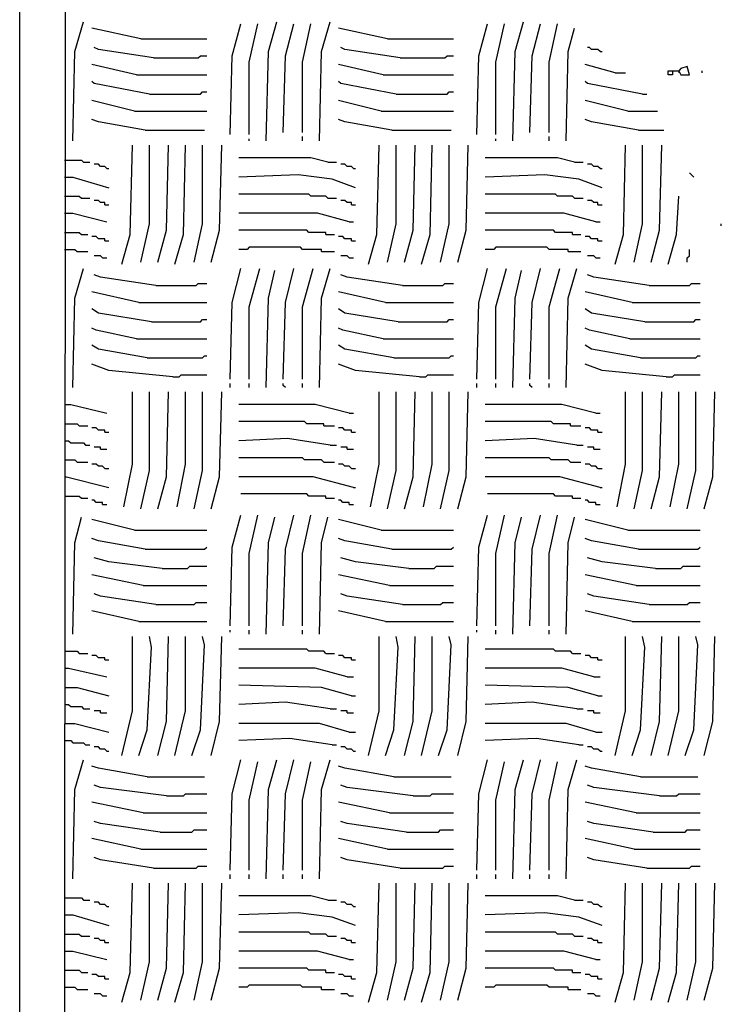
# Model space of a CAD drawing. Extents: x 0.16 to 7.56, y 0.46 to 9.88.
# Drawn here: x 3.41 to 4.41, y 5.42 to 6.82 of the extents above; entities that cross this region are included whole.
import ezdxf

# ---------------------------------------------------------------- set-up
doc = ezdxf.new("R2010")
doc.units = 0
doc.header["$MEASUREMENT"] = 0
doc.layers.add('PFV', color=7, linetype='Continuous')

msp = doc.modelspace()

# ---------------------------------------------------------------- linework, layer by layer
at = {"layer": 'PFV', "color": 0}
for points in [[(3.475758, 2.715152, 0), (3.472727, 4.993939, 0), (3.463636, 5.00303, 0), (3.448485, 4.99697, 0), (3.421212, 4.972727, 0), (3.412121, 4.975758, 0), (3.412121, 8.509091, 0)], [(3.469697, 5.012121, 0), (3.475758, 5.027273, 0), (3.478788, 8.190909, 0), (3.487879, 8.190909, 0), (3.490909, 7.321212, 0), (3.493939, 7.321212, 0), (3.624242, 7.263636, 0), (3.615152, 7.190909, 0), (3.609091, 7.175758, 0)], [(3.487879, 6.648485, 0), (3.490909, 6.775758, 0), (3.50303, 6.818182, 0)], [(3.584848, 6.793939, 0), (3.515152, 6.809091, 0)], [(3.712121, 6.657576, 0), (3.715152, 6.769697, 0), (3.727273, 6.815152, 0)], [(3.739394, 6.657576, 0), (3.739394, 6.760606, 0), (3.751515, 6.815152, 0)], [(3.763636, 6.648485, 0), (3.766667, 6.775758, 0), (3.778788, 6.818182, 0)], [(3.787879, 6.660606, 0), (3.790909, 6.769697, 0), (3.80303, 6.815152, 0)], [(3.815152, 6.660606, 0), (3.815152, 6.760606, 0), (3.827273, 6.815152, 0)], [(3.839394, 6.648485, 0), (3.842424, 6.775758, 0), (3.854545, 6.818182, 0)], [(3.936364, 6.793939, 0), (3.866667, 6.809091, 0)], [(4.063636, 6.657576, 0), (4.066667, 6.769697, 0), (4.078788, 6.815152, 0)], [(4.090909, 6.657576, 0), (4.090909, 6.760606, 0), (4.10303, 6.815152, 0)], [(4.115152, 6.648485, 0), (4.118182, 6.775758, 0), (4.130303, 6.818182, 0)], [(4.139394, 6.660606, 0), (4.142424, 6.769697, 0), (4.154545, 6.815152, 0)], [(4.166667, 6.660606, 0), (4.166667, 6.760606, 0), (4.178788, 6.815152, 0)], [(4.190909, 6.648485, 0), (4.193939, 6.775758, 0), (4.20303, 6.809091, 0)], [(3.584848, 6.793939, 0), (3.678788, 6.793939, 0)], [(3.936364, 6.793939, 0), (4.030303, 6.793939, 0)], [(3.60303, 6.766667, 0), (3.524242, 6.778788, 0), (3.518182, 6.781818, 0)], [(3.954545, 6.766667, 0), (3.875758, 6.778788, 0), (3.869697, 6.781818, 0)], [(4.239394, 6.775758, 0), (4.236364, 6.778788, 0), (4.227273, 6.778788, 0), (4.224242, 6.781818, 0), (4.221212, 6.781818, 0)], [(3.60303, 6.766667, 0), (3.666667, 6.766667, 0), (3.669697, 6.769697, 0), (3.678788, 6.769697, 0)], [(3.954545, 6.766667, 0), (4.018182, 6.766667, 0), (4.021212, 6.769697, 0), (4.030303, 6.769697, 0)], [(4.239394, 6.775758, 0), (4.242424, 6.775758, 0)], [(3.578788, 6.742424, 0), (3.515152, 6.757576, 0)], [(3.930303, 6.742424, 0), (3.866667, 6.757576, 0)], [(4.260606, 6.745455, 0), (4.218182, 6.757576, 0)], [(4.342424, 6.748485, 0), (4.351515, 6.748485, 0), (4.354545, 6.742424, 0), (4.366667, 6.742424, 0), (4.363636, 6.754545, 0), (4.354545, 6.751515, 0), (4.351515, 6.748485, 0)], [(3.578788, 6.742424, 0), (3.678788, 6.742424, 0)], [(3.930303, 6.742424, 0), (4.030303, 6.742424, 0)], [(4.260606, 6.745455, 0), (4.275758, 6.745455, 0)], [(4.342424, 6.748485, 0), (4.342424, 6.742424, 0), (4.336364, 6.742424, 0), (4.336364, 6.748485, 0), (4.342424, 6.748485, 0)], [(4.351515, 6.748485, 0), (4.351515, 6.745455, 0)], [(4.384848, 6.745455, 0), (4.384848, 6.748485, 0)], [(3.59697, 6.715152, 0), (3.518182, 6.730303, 0), (3.515152, 6.733333, 0)], [(3.948485, 6.715152, 0), (3.869697, 6.730303, 0), (3.866667, 6.733333, 0)], [(4.3, 6.715152, 0), (4.221212, 6.730303, 0), (4.218182, 6.733333, 0)], [(3.59697, 6.715152, 0), (3.669697, 6.715152, 0), (3.672727, 6.718182, 0), (3.678788, 6.718182, 0)], [(3.948485, 6.715152, 0), (4.021212, 6.715152, 0), (4.024242, 6.718182, 0), (4.030303, 6.718182, 0)], [(4.3, 6.715152, 0), (4.306061, 6.715152, 0)], [(3.575758, 6.690909, 0), (3.515152, 6.706061, 0)], [(3.927273, 6.690909, 0), (3.866667, 6.706061, 0)], [(4.278788, 6.690909, 0), (4.218182, 6.706061, 0)], [(3.590909, 6.663636, 0), (3.524242, 6.675758, 0), (3.515152, 6.678788, 0)], [(3.575758, 6.690909, 0), (3.678788, 6.690909, 0)], [(3.942424, 6.663636, 0), (3.875758, 6.675758, 0), (3.866667, 6.678788, 0)], [(3.927273, 6.690909, 0), (4.030303, 6.690909, 0)], [(4.293939, 6.663636, 0), (4.227273, 6.675758, 0), (4.218182, 6.678788, 0)], [(4.278788, 6.690909, 0), (4.321212, 6.690909, 0)], [(3.590909, 6.663636, 0), (3.675758, 6.663636, 0)], [(3.739394, 6.648485, 0), (3.739394, 6.651515, 0)], [(3.815152, 6.648485, 0), (3.815152, 6.654545, 0)], [(3.942424, 6.663636, 0), (4.027273, 6.663636, 0)], [(4.090909, 6.648485, 0), (4.090909, 6.651515, 0)], [(4.166667, 6.648485, 0), (4.166667, 6.654545, 0)], [(4.293939, 6.663636, 0), (4.330303, 6.663636, 0)], [(3.557576, 6.472727, 0), (3.569697, 6.515152, 0), (3.572727, 6.642424, 0)], [(3.584848, 6.475758, 0), (3.59697, 6.530303, 0), (3.59697, 6.642424, 0)], [(3.609091, 6.475758, 0), (3.621212, 6.521212, 0), (3.624242, 6.642424, 0)], [(3.633333, 6.472727, 0), (3.645455, 6.515152, 0), (3.648485, 6.642424, 0)], [(3.660606, 6.475758, 0), (3.672727, 6.530303, 0), (3.672727, 6.642424, 0)], [(3.684848, 6.475758, 0), (3.69697, 6.521212, 0), (3.7, 6.642424, 0)], [(3.909091, 6.472727, 0), (3.921212, 6.515152, 0), (3.924242, 6.642424, 0)], [(3.936364, 6.475758, 0), (3.948485, 6.530303, 0), (3.948485, 6.642424, 0)], [(3.960606, 6.475758, 0), (3.972727, 6.521212, 0), (3.975758, 6.642424, 0)], [(3.984848, 6.472727, 0), (3.99697, 6.515152, 0), (4, 6.642424, 0)], [(4.012121, 6.475758, 0), (4.024242, 6.530303, 0), (4.024242, 6.642424, 0)], [(4.036364, 6.475758, 0), (4.048485, 6.521212, 0), (4.051515, 6.642424, 0)], [(4.260606, 6.472727, 0), (4.272727, 6.515152, 0), (4.275758, 6.642424, 0)], [(4.287879, 6.475758, 0), (4.3, 6.530303, 0), (4.3, 6.642424, 0)], [(4.312121, 6.475758, 0), (4.324242, 6.521212, 0), (4.327273, 6.642424, 0)], [(3.851515, 6.618182, 0), (3.827273, 6.624242, 0), (3.724242, 6.624242, 0)], [(4.20303, 6.618182, 0), (4.178788, 6.624242, 0), (4.075758, 6.624242, 0)], [(3.475758, 6.621212, 0), (3.5, 6.621212, 0), (3.50303, 6.618182, 0), (3.512121, 6.618182, 0)], [(3.536364, 6.609091, 0), (3.533333, 6.612121, 0), (3.527273, 6.612121, 0), (3.524242, 6.615152, 0), (3.518182, 6.615152, 0)], [(3.536364, 6.609091, 0), (3.539394, 6.609091, 0)], [(3.851515, 6.618182, 0), (3.863636, 6.618182, 0)], [(3.887879, 6.609091, 0), (3.884848, 6.612121, 0), (3.878788, 6.612121, 0), (3.875758, 6.615152, 0), (3.869697, 6.615152, 0)], [(3.887879, 6.609091, 0), (3.890909, 6.609091, 0)], [(4.20303, 6.618182, 0), (4.215152, 6.618182, 0)], [(4.239394, 6.609091, 0), (4.236364, 6.612121, 0), (4.230303, 6.612121, 0), (4.227273, 6.615152, 0), (4.221212, 6.615152, 0)], [(4.239394, 6.609091, 0), (4.242424, 6.609091, 0)], [(3.475758, 6.59697, 0), (3.487879, 6.59697, 0), (3.539394, 6.581818, 0)], [(3.890909, 6.581818, 0), (3.857576, 6.593939, 0), (3.809091, 6.6, 0), (3.724242, 6.59697, 0)], [(4.242424, 6.581818, 0), (4.209091, 6.593939, 0), (4.160606, 6.6, 0), (4.075758, 6.59697, 0)], [(4.372727, 6.59697, 0), (4.369697, 6.6, 0), (4.366667, 6.60303, 0)], [(3.475758, 6.569697, 0), (3.49697, 6.569697, 0), (3.5, 6.566667, 0), (3.512121, 6.566667, 0)], [(3.851515, 6.566667, 0), (3.848485, 6.569697, 0), (3.827273, 6.569697, 0), (3.824242, 6.572727, 0), (3.724242, 6.572727, 0)], [(3.851515, 6.566667, 0), (3.863636, 6.566667, 0)], [(4.20303, 6.566667, 0), (4.2, 6.569697, 0), (4.178788, 6.569697, 0), (4.175758, 6.572727, 0), (4.075758, 6.572727, 0)], [(4.20303, 6.566667, 0), (4.215152, 6.566667, 0)], [(4.336364, 6.472727, 0), (4.348485, 6.515152, 0), (4.351515, 6.569697, 0)], [(3.533333, 6.557576, 0), (3.533333, 6.560606, 0), (3.527273, 6.560606, 0), (3.524242, 6.563636, 0), (3.518182, 6.563636, 0)], [(3.533333, 6.557576, 0), (3.539394, 6.557576, 0)], [(3.884848, 6.557576, 0), (3.884848, 6.560606, 0), (3.878788, 6.560606, 0), (3.875758, 6.563636, 0), (3.869697, 6.563636, 0)], [(3.884848, 6.557576, 0), (3.890909, 6.557576, 0)], [(4.236364, 6.557576, 0), (4.236364, 6.560606, 0), (4.230303, 6.560606, 0), (4.227273, 6.563636, 0), (4.221212, 6.563636, 0)], [(4.236364, 6.557576, 0), (4.242424, 6.557576, 0)], [(3.475758, 6.545455, 0), (3.487879, 6.545455, 0), (3.536364, 6.533333, 0)], [(3.881818, 6.533333, 0), (3.836364, 6.545455, 0), (3.724242, 6.545455, 0)], [(4.233333, 6.533333, 0), (4.187879, 6.545455, 0), (4.075758, 6.545455, 0)], [(3.881818, 6.533333, 0), (3.887879, 6.533333, 0)], [(4.233333, 6.533333, 0), (4.239394, 6.533333, 0)], [(4.412121, 6.527273, 0), (4.412121, 6.530303, 0)], [(3.475758, 6.518182, 0), (3.49697, 6.518182, 0), (3.5, 6.515152, 0), (3.509091, 6.515152, 0)], [(3.533333, 6.506061, 0), (3.533333, 6.509091, 0), (3.524242, 6.509091, 0), (3.521212, 6.512121, 0), (3.515152, 6.512121, 0)], [(3.848485, 6.515152, 0), (3.848485, 6.518182, 0), (3.824242, 6.518182, 0), (3.821212, 6.521212, 0), (3.724242, 6.521212, 0)], [(3.848485, 6.515152, 0), (3.860606, 6.515152, 0)], [(3.884848, 6.506061, 0), (3.884848, 6.509091, 0), (3.875758, 6.509091, 0), (3.872727, 6.512121, 0), (3.866667, 6.512121, 0)], [(4.2, 6.515152, 0), (4.2, 6.518182, 0), (4.175758, 6.518182, 0), (4.172727, 6.521212, 0), (4.075758, 6.521212, 0)], [(4.2, 6.515152, 0), (4.212121, 6.515152, 0)], [(4.236364, 6.506061, 0), (4.236364, 6.509091, 0), (4.227273, 6.509091, 0), (4.224242, 6.512121, 0), (4.218182, 6.512121, 0)], [(3.533333, 6.506061, 0), (3.539394, 6.506061, 0)], [(3.842424, 6.490909, 0), (3.842424, 6.493939, 0), (3.815152, 6.493939, 0), (3.812121, 6.49697, 0), (3.739394, 6.49697, 0), (3.736364, 6.493939, 0), (3.724242, 6.493939, 0)], [(3.884848, 6.506061, 0), (3.890909, 6.506061, 0)], [(4.193939, 6.490909, 0), (4.193939, 6.493939, 0), (4.166667, 6.493939, 0), (4.163636, 6.49697, 0), (4.090909, 6.49697, 0), (4.087879, 6.493939, 0), (4.075758, 6.493939, 0)], [(4.236364, 6.506061, 0), (4.242424, 6.506061, 0)], [(3.475758, 6.493939, 0), (3.490909, 6.493939, 0), (3.493939, 6.490909, 0), (3.509091, 6.490909, 0)], [(3.530303, 6.481818, 0), (3.527273, 6.484848, 0), (3.518182, 6.484848, 0)], [(3.842424, 6.490909, 0), (3.860606, 6.490909, 0)], [(3.881818, 6.481818, 0), (3.878788, 6.484848, 0), (3.869697, 6.484848, 0)], [(4.193939, 6.490909, 0), (4.212121, 6.490909, 0)], [(4.233333, 6.481818, 0), (4.230303, 6.484848, 0), (4.221212, 6.484848, 0)], [(4.363636, 6.475758, 0), (4.363636, 6.481818, 0), (4.366667, 6.484848, 0), (4.366667, 6.493939, 0)], [(3.530303, 6.481818, 0), (3.536364, 6.481818, 0)], [(3.881818, 6.481818, 0), (3.887879, 6.481818, 0)], [(4.233333, 6.481818, 0), (4.239394, 6.481818, 0)], [(3.487879, 6.29697, 0), (3.490909, 6.424242, 0), (3.50303, 6.466667, 0)], [(3.606061, 6.442424, 0), (3.527273, 6.454545, 0), (3.518182, 6.457576, 0)], [(3.712121, 6.309091, 0), (3.715152, 6.418182, 0), (3.727273, 6.466667, 0)], [(3.739394, 6.309091, 0), (3.739394, 6.412121, 0), (3.754545, 6.466667, 0)], [(3.763636, 6.29697, 0), (3.766667, 6.424242, 0), (3.775758, 6.463636, 0)], [(3.787879, 6.309091, 0), (3.790909, 6.418182, 0), (3.80303, 6.466667, 0)], [(3.815152, 6.309091, 0), (3.815152, 6.412121, 0), (3.830303, 6.466667, 0)], [(3.839394, 6.29697, 0), (3.842424, 6.424242, 0), (3.854545, 6.466667, 0)], [(3.957576, 6.442424, 0), (3.878788, 6.454545, 0), (3.869697, 6.457576, 0)], [(4.063636, 6.309091, 0), (4.066667, 6.418182, 0), (4.078788, 6.466667, 0)], [(4.090909, 6.309091, 0), (4.090909, 6.412121, 0), (4.106061, 6.466667, 0)], [(4.115152, 6.29697, 0), (4.118182, 6.424242, 0), (4.127273, 6.463636, 0)], [(4.139394, 6.309091, 0), (4.142424, 6.418182, 0), (4.154545, 6.466667, 0)], [(4.166667, 6.309091, 0), (4.166667, 6.412121, 0), (4.181818, 6.466667, 0)], [(4.190909, 6.29697, 0), (4.193939, 6.424242, 0), (4.206061, 6.466667, 0)], [(4.309091, 6.442424, 0), (4.230303, 6.454545, 0), (4.221212, 6.457576, 0)], [(3.606061, 6.442424, 0), (3.663636, 6.442424, 0), (3.666667, 6.445455, 0), (3.678788, 6.445455, 0)], [(3.957576, 6.442424, 0), (4.015152, 6.442424, 0), (4.018182, 6.445455, 0), (4.030303, 6.445455, 0)], [(4.309091, 6.442424, 0), (4.366667, 6.442424, 0), (4.369697, 6.445455, 0), (4.381818, 6.445455, 0)], [(3.581818, 6.418182, 0), (3.515152, 6.433333, 0)], [(3.933333, 6.418182, 0), (3.866667, 6.433333, 0)], [(4.284848, 6.418182, 0), (4.218182, 6.433333, 0)], [(3.581818, 6.418182, 0), (3.678788, 6.418182, 0)], [(3.933333, 6.418182, 0), (4.030303, 6.418182, 0)], [(4.284848, 6.418182, 0), (4.381818, 6.418182, 0)], [(3.6, 6.390909, 0), (3.524242, 6.40303, 0), (3.515152, 6.409091, 0)], [(3.951515, 6.390909, 0), (3.875758, 6.40303, 0), (3.866667, 6.409091, 0)], [(4.30303, 6.390909, 0), (4.227273, 6.40303, 0), (4.218182, 6.409091, 0)], [(3.6, 6.390909, 0), (3.669697, 6.390909, 0), (3.672727, 6.393939, 0), (3.678788, 6.393939, 0)], [(3.951515, 6.390909, 0), (4.021212, 6.390909, 0), (4.024242, 6.393939, 0), (4.030303, 6.393939, 0)], [(4.30303, 6.390909, 0), (4.372727, 6.390909, 0), (4.375758, 6.393939, 0), (4.381818, 6.393939, 0)], [(3.578788, 6.366667, 0), (3.521212, 6.378788, 0), (3.515152, 6.381818, 0)], [(3.930303, 6.366667, 0), (3.872727, 6.378788, 0), (3.866667, 6.381818, 0)], [(4.281818, 6.366667, 0), (4.224242, 6.378788, 0), (4.218182, 6.381818, 0)], [(3.593939, 6.339394, 0), (3.524242, 6.351515, 0), (3.515152, 6.357576, 0)], [(3.578788, 6.366667, 0), (3.678788, 6.366667, 0)], [(3.945455, 6.339394, 0), (3.875758, 6.351515, 0), (3.866667, 6.357576, 0)], [(3.930303, 6.366667, 0), (4.030303, 6.366667, 0)], [(4.29697, 6.339394, 0), (4.227273, 6.351515, 0), (4.218182, 6.357576, 0)], [(4.281818, 6.366667, 0), (4.381818, 6.366667, 0)], [(3.593939, 6.339394, 0), (3.672727, 6.339394, 0), (3.675758, 6.342424, 0), (3.678788, 6.342424, 0)], [(3.945455, 6.339394, 0), (4.024242, 6.339394, 0), (4.027273, 6.342424, 0), (4.030303, 6.342424, 0)], [(4.29697, 6.339394, 0), (4.375758, 6.339394, 0), (4.378788, 6.342424, 0), (4.381818, 6.342424, 0)], [(3.630303, 6.312121, 0), (3.539394, 6.321212, 0), (3.515152, 6.330303, 0)], [(3.981818, 6.312121, 0), (3.890909, 6.321212, 0), (3.866667, 6.330303, 0)], [(4.333333, 6.312121, 0), (4.242424, 6.321212, 0), (4.218182, 6.330303, 0)], [(3.630303, 6.312121, 0), (3.639394, 6.312121, 0), (3.642424, 6.315152, 0), (3.678788, 6.315152, 0)], [(3.981818, 6.312121, 0), (3.990909, 6.312121, 0), (3.993939, 6.315152, 0), (4.030303, 6.315152, 0)], [(4.333333, 6.312121, 0), (4.342424, 6.312121, 0), (4.345455, 6.315152, 0), (4.381818, 6.315152, 0)], [(3.712121, 6.29697, 0), (3.712121, 6.30303, 0)], [(3.739394, 6.29697, 0), (3.739394, 6.30303, 0)], [(3.790909, 6.29697, 0), (3.787879, 6.3, 0), (3.787879, 6.30303, 0)], [(3.815152, 6.29697, 0), (3.815152, 6.30303, 0)], [(4.063636, 6.29697, 0), (4.063636, 6.30303, 0)], [(4.090909, 6.29697, 0), (4.090909, 6.30303, 0)], [(4.142424, 6.29697, 0), (4.139394, 6.3, 0), (4.139394, 6.30303, 0)], [(4.166667, 6.29697, 0), (4.166667, 6.30303, 0)], [(3.560606, 6.127273, 0), (3.572727, 6.187879, 0), (3.572727, 6.290909, 0)], [(3.584848, 6.124242, 0), (3.59697, 6.178788, 0), (3.59697, 6.290909, 0)], [(3.609091, 6.124242, 0), (3.621212, 6.169697, 0), (3.624242, 6.290909, 0)], [(3.636364, 6.127273, 0), (3.648485, 6.187879, 0), (3.648485, 6.290909, 0)], [(3.660606, 6.124242, 0), (3.672727, 6.178788, 0), (3.672727, 6.290909, 0)], [(3.684848, 6.124242, 0), (3.69697, 6.169697, 0), (3.7, 6.290909, 0)], [(3.912121, 6.127273, 0), (3.924242, 6.187879, 0), (3.924242, 6.290909, 0)], [(3.936364, 6.124242, 0), (3.948485, 6.178788, 0), (3.948485, 6.290909, 0)], [(3.960606, 6.124242, 0), (3.972727, 6.169697, 0), (3.975758, 6.290909, 0)], [(3.987879, 6.127273, 0), (4, 6.187879, 0), (4, 6.290909, 0)], [(4.012121, 6.124242, 0), (4.024242, 6.178788, 0), (4.024242, 6.290909, 0)], [(4.036364, 6.124242, 0), (4.048485, 6.169697, 0), (4.051515, 6.290909, 0)], [(4.263636, 6.127273, 0), (4.275758, 6.187879, 0), (4.275758, 6.290909, 0)], [(4.287879, 6.124242, 0), (4.3, 6.178788, 0), (4.3, 6.290909, 0)], [(4.312121, 6.124242, 0), (4.324242, 6.169697, 0), (4.327273, 6.290909, 0)], [(4.339394, 6.127273, 0), (4.351515, 6.187879, 0), (4.351515, 6.290909, 0)], [(4.363636, 6.124242, 0), (4.375758, 6.178788, 0), (4.375758, 6.290909, 0)], [(4.387879, 6.124242, 0), (4.4, 6.169697, 0), (4.40303, 6.290909, 0)], [(3.475758, 6.272727, 0), (3.484848, 6.272727, 0), (3.536364, 6.260606, 0)], [(3.881818, 6.260606, 0), (3.833333, 6.272727, 0), (3.724242, 6.272727, 0)], [(4.233333, 6.260606, 0), (4.184848, 6.272727, 0), (4.075758, 6.272727, 0)], [(3.881818, 6.260606, 0), (3.887879, 6.260606, 0)], [(4.233333, 6.260606, 0), (4.239394, 6.260606, 0)], [(3.475758, 6.245455, 0), (3.493939, 6.245455, 0), (3.49697, 6.242424, 0), (3.509091, 6.242424, 0)], [(3.845455, 6.242424, 0), (3.845455, 6.245455, 0), (3.821212, 6.245455, 0), (3.818182, 6.248485, 0), (3.724242, 6.248485, 0)], [(4.19697, 6.242424, 0), (4.19697, 6.245455, 0), (4.172727, 6.245455, 0), (4.169697, 6.248485, 0), (4.075758, 6.248485, 0)], [(3.533333, 6.233333, 0), (3.533333, 6.236364, 0), (3.524242, 6.236364, 0), (3.521212, 6.239394, 0), (3.515152, 6.239394, 0)], [(3.533333, 6.233333, 0), (3.539394, 6.233333, 0)], [(3.845455, 6.242424, 0), (3.860606, 6.242424, 0)], [(3.884848, 6.233333, 0), (3.884848, 6.236364, 0), (3.875758, 6.236364, 0), (3.872727, 6.239394, 0), (3.866667, 6.239394, 0)], [(3.884848, 6.233333, 0), (3.890909, 6.233333, 0)], [(4.19697, 6.242424, 0), (4.212121, 6.242424, 0)], [(4.236364, 6.233333, 0), (4.236364, 6.236364, 0), (4.227273, 6.236364, 0), (4.224242, 6.239394, 0), (4.218182, 6.239394, 0)], [(4.236364, 6.233333, 0), (4.242424, 6.233333, 0)], [(3.475758, 6.221212, 0), (3.481818, 6.221212, 0), (3.484848, 6.218182, 0), (3.50303, 6.218182, 0), (3.506061, 6.215152, 0), (3.512121, 6.215152, 0)], [(3.854545, 6.215152, 0), (3.793939, 6.224242, 0), (3.724242, 6.221212, 0)], [(4.206061, 6.215152, 0), (4.145455, 6.224242, 0), (4.075758, 6.221212, 0)], [(3.527273, 6.209091, 0), (3.527273, 6.212121, 0), (3.518182, 6.212121, 0)], [(3.527273, 6.209091, 0), (3.536364, 6.209091, 0)], [(3.854545, 6.215152, 0), (3.863636, 6.215152, 0)], [(3.878788, 6.209091, 0), (3.878788, 6.212121, 0), (3.869697, 6.212121, 0)], [(3.878788, 6.209091, 0), (3.887879, 6.209091, 0)], [(4.206061, 6.215152, 0), (4.215152, 6.215152, 0)], [(4.230303, 6.209091, 0), (4.230303, 6.212121, 0), (4.221212, 6.212121, 0)], [(4.230303, 6.209091, 0), (4.239394, 6.209091, 0)], [(3.475758, 6.193939, 0), (3.490909, 6.193939, 0), (3.493939, 6.190909, 0), (3.509091, 6.190909, 0)], [(3.533333, 6.181818, 0), (3.530303, 6.184848, 0), (3.524242, 6.184848, 0), (3.521212, 6.187879, 0), (3.515152, 6.187879, 0)], [(3.845455, 6.190909, 0), (3.842424, 6.193939, 0), (3.818182, 6.193939, 0), (3.815152, 6.19697, 0), (3.724242, 6.19697, 0)], [(3.845455, 6.190909, 0), (3.860606, 6.190909, 0)], [(3.884848, 6.181818, 0), (3.881818, 6.184848, 0), (3.875758, 6.184848, 0), (3.872727, 6.187879, 0), (3.866667, 6.187879, 0)], [(4.19697, 6.190909, 0), (4.193939, 6.193939, 0), (4.169697, 6.193939, 0), (4.166667, 6.19697, 0), (4.075758, 6.19697, 0)], [(4.19697, 6.190909, 0), (4.212121, 6.190909, 0)], [(4.236364, 6.181818, 0), (4.233333, 6.184848, 0), (4.227273, 6.184848, 0), (4.224242, 6.187879, 0), (4.218182, 6.187879, 0)], [(3.533333, 6.181818, 0), (3.539394, 6.181818, 0)], [(3.884848, 6.181818, 0), (3.890909, 6.181818, 0)], [(4.236364, 6.181818, 0), (4.242424, 6.181818, 0)], [(3.475758, 6.169697, 0), (3.478788, 6.169697, 0), (3.539394, 6.154545, 0)], [(3.887879, 6.154545, 0), (3.830303, 6.169697, 0), (3.724242, 6.169697, 0)], [(4.239394, 6.154545, 0), (4.181818, 6.169697, 0), (4.075758, 6.169697, 0)], [(3.848485, 6.139394, 0), (3.848485, 6.142424, 0), (3.824242, 6.142424, 0), (3.821212, 6.145455, 0), (3.727273, 6.145455, 0)], [(3.887879, 6.154545, 0), (3.890909, 6.154545, 0)], [(4.2, 6.139394, 0), (4.2, 6.142424, 0), (4.175758, 6.142424, 0), (4.172727, 6.145455, 0), (4.078788, 6.145455, 0)], [(4.239394, 6.154545, 0), (4.242424, 6.154545, 0)], [(3.475758, 6.142424, 0), (3.49697, 6.142424, 0), (3.5, 6.139394, 0), (3.509091, 6.139394, 0)], [(3.530303, 6.130303, 0), (3.530303, 6.133333, 0), (3.521212, 6.133333, 0), (3.518182, 6.136364, 0), (3.515152, 6.136364, 0)], [(3.848485, 6.139394, 0), (3.860606, 6.139394, 0)], [(3.881818, 6.130303, 0), (3.881818, 6.133333, 0), (3.872727, 6.133333, 0), (3.869697, 6.136364, 0), (3.866667, 6.136364, 0)], [(4.2, 6.139394, 0), (4.212121, 6.139394, 0)], [(4.233333, 6.130303, 0), (4.233333, 6.133333, 0), (4.224242, 6.133333, 0), (4.221212, 6.136364, 0), (4.218182, 6.136364, 0)], [(3.530303, 6.130303, 0), (3.536364, 6.130303, 0)], [(3.881818, 6.130303, 0), (3.887879, 6.130303, 0)], [(4.233333, 6.130303, 0), (4.239394, 6.130303, 0)], [(3.487879, 5.945455, 0), (3.490909, 6.075758, 0), (3.5, 6.112121, 0)], [(3.575758, 6.093939, 0), (3.515152, 6.109091, 0)], [(3.712121, 5.957576, 0), (3.715152, 6.069697, 0), (3.727273, 6.115152, 0)], [(3.739394, 5.957576, 0), (3.739394, 6.060606, 0), (3.751515, 6.115152, 0)], [(3.763636, 5.945455, 0), (3.766667, 6.075758, 0), (3.775758, 6.112121, 0)], [(3.787879, 5.957576, 0), (3.790909, 6.066667, 0), (3.80303, 6.115152, 0)], [(3.815152, 5.957576, 0), (3.815152, 6.060606, 0), (3.827273, 6.115152, 0)], [(3.839394, 5.945455, 0), (3.842424, 6.075758, 0), (3.851515, 6.112121, 0)], [(3.927273, 6.093939, 0), (3.866667, 6.109091, 0)], [(4.063636, 5.957576, 0), (4.066667, 6.069697, 0), (4.078788, 6.115152, 0)], [(4.090909, 5.957576, 0), (4.090909, 6.060606, 0), (4.10303, 6.115152, 0)], [(4.115152, 5.945455, 0), (4.118182, 6.075758, 0), (4.127273, 6.112121, 0)], [(4.139394, 5.957576, 0), (4.142424, 6.066667, 0), (4.154545, 6.115152, 0)], [(4.166667, 5.957576, 0), (4.166667, 6.060606, 0), (4.178788, 6.115152, 0)], [(4.190909, 5.945455, 0), (4.193939, 6.075758, 0), (4.20303, 6.112121, 0)], [(4.278788, 6.093939, 0), (4.218182, 6.109091, 0)], [(3.575758, 6.093939, 0), (3.678788, 6.093939, 0)], [(3.927273, 6.093939, 0), (4.030303, 6.093939, 0)], [(4.278788, 6.093939, 0), (4.381818, 6.093939, 0)], [(3.590909, 6.066667, 0), (3.524242, 6.078788, 0), (3.515152, 6.081818, 0)], [(3.942424, 6.066667, 0), (3.875758, 6.078788, 0), (3.866667, 6.081818, 0)], [(4.293939, 6.066667, 0), (4.227273, 6.078788, 0), (4.218182, 6.081818, 0)], [(3.590909, 6.066667, 0), (3.675758, 6.066667, 0), (3.678788, 6.069697, 0)], [(3.942424, 6.066667, 0), (4.027273, 6.066667, 0), (4.030303, 6.069697, 0)], [(4.293939, 6.066667, 0), (4.378788, 6.066667, 0), (4.381818, 6.069697, 0)], [(3.615152, 6.039394, 0), (3.539394, 6.048485, 0), (3.518182, 6.054545, 0)], [(3.966667, 6.039394, 0), (3.890909, 6.048485, 0), (3.869697, 6.054545, 0)], [(4.318182, 6.039394, 0), (4.242424, 6.048485, 0), (4.221212, 6.054545, 0)], [(3.615152, 6.039394, 0), (3.651515, 6.039394, 0), (3.654545, 6.042424, 0), (3.678788, 6.042424, 0)], [(3.966667, 6.039394, 0), (4.00303, 6.039394, 0), (4.006061, 6.042424, 0), (4.030303, 6.042424, 0)], [(4.318182, 6.039394, 0), (4.354545, 6.039394, 0), (4.357576, 6.042424, 0), (4.381818, 6.042424, 0)], [(3.587879, 6.015152, 0), (3.515152, 6.030303, 0)], [(3.939394, 6.015152, 0), (3.866667, 6.030303, 0)], [(4.290909, 6.015152, 0), (4.218182, 6.030303, 0)], [(3.587879, 6.015152, 0), (3.678788, 6.015152, 0)], [(3.939394, 6.015152, 0), (4.030303, 6.015152, 0)], [(4.290909, 6.015152, 0), (4.381818, 6.015152, 0)], [(3.606061, 5.987879, 0), (3.527273, 6, 0), (3.518182, 6.00303, 0)], [(3.957576, 5.987879, 0), (3.878788, 6, 0), (3.869697, 6.00303, 0)], [(4.309091, 5.987879, 0), (4.230303, 6, 0), (4.221212, 6.00303, 0)], [(3.581818, 5.963636, 0), (3.515152, 5.978788, 0)], [(3.606061, 5.987879, 0), (3.660606, 5.987879, 0), (3.663636, 5.990909, 0), (3.678788, 5.990909, 0)], [(3.933333, 5.963636, 0), (3.866667, 5.978788, 0)], [(3.957576, 5.987879, 0), (4.012121, 5.987879, 0), (4.015152, 5.990909, 0), (4.030303, 5.990909, 0)], [(4.284848, 5.963636, 0), (4.218182, 5.978788, 0)], [(4.309091, 5.987879, 0), (4.363636, 5.987879, 0), (4.366667, 5.990909, 0), (4.381818, 5.990909, 0)], [(3.581818, 5.963636, 0), (3.678788, 5.963636, 0)], [(3.933333, 5.963636, 0), (4.030303, 5.963636, 0)], [(4.284848, 5.963636, 0), (4.381818, 5.963636, 0)], [(3.712121, 5.948485, 0), (3.712121, 5.951515, 0)], [(3.739394, 5.945455, 0), (3.739394, 5.951515, 0)], [(3.815152, 5.945455, 0), (3.815152, 5.951515, 0)], [(4.063636, 5.948485, 0), (4.063636, 5.951515, 0)], [(4.090909, 5.945455, 0), (4.090909, 5.951515, 0)], [(4.166667, 5.945455, 0), (4.166667, 5.951515, 0)], [(3.557576, 5.772727, 0), (3.572727, 5.836364, 0), (3.572727, 5.942424, 0)], [(3.581818, 5.772727, 0), (3.593939, 5.809091, 0), (3.6, 5.927273, 0), (3.59697, 5.942424, 0)], [(3.609091, 5.772727, 0), (3.621212, 5.821212, 0), (3.624242, 5.942424, 0)], [(3.633333, 5.772727, 0), (3.648485, 5.836364, 0), (3.648485, 5.942424, 0)], [(3.657576, 5.772727, 0), (3.669697, 5.809091, 0), (3.675758, 5.930303, 0), (3.672727, 5.942424, 0)], [(3.684848, 5.772727, 0), (3.69697, 5.821212, 0), (3.7, 5.942424, 0)], [(3.909091, 5.772727, 0), (3.924242, 5.836364, 0), (3.924242, 5.942424, 0)], [(3.933333, 5.772727, 0), (3.945455, 5.809091, 0), (3.951515, 5.927273, 0), (3.948485, 5.942424, 0)], [(3.960606, 5.772727, 0), (3.972727, 5.821212, 0), (3.975758, 5.942424, 0)], [(3.984848, 5.772727, 0), (4, 5.836364, 0), (4, 5.942424, 0)], [(4.009091, 5.772727, 0), (4.021212, 5.809091, 0), (4.027273, 5.930303, 0), (4.024242, 5.942424, 0)], [(4.036364, 5.772727, 0), (4.048485, 5.821212, 0), (4.051515, 5.942424, 0)], [(4.260606, 5.772727, 0), (4.275758, 5.836364, 0), (4.275758, 5.942424, 0)], [(4.284848, 5.772727, 0), (4.29697, 5.809091, 0), (4.30303, 5.927273, 0), (4.3, 5.942424, 0)], [(4.312121, 5.772727, 0), (4.324242, 5.821212, 0), (4.327273, 5.942424, 0)], [(4.336364, 5.772727, 0), (4.351515, 5.836364, 0), (4.351515, 5.942424, 0)], [(4.360606, 5.772727, 0), (4.372727, 5.809091, 0), (4.378788, 5.930303, 0), (4.375758, 5.942424, 0)], [(4.387879, 5.772727, 0), (4.4, 5.821212, 0), (4.40303, 5.942424, 0)], [(3.475758, 5.921212, 0), (3.493939, 5.921212, 0), (3.49697, 5.918182, 0), (3.509091, 5.918182, 0)], [(3.848485, 5.918182, 0), (3.845455, 5.921212, 0), (3.824242, 5.921212, 0), (3.821212, 5.924242, 0), (3.724242, 5.924242, 0)], [(4.2, 5.918182, 0), (4.19697, 5.921212, 0), (4.175758, 5.921212, 0), (4.172727, 5.924242, 0), (4.075758, 5.924242, 0)], [(3.533333, 5.909091, 0), (3.533333, 5.912121, 0), (3.524242, 5.912121, 0), (3.521212, 5.915152, 0), (3.515152, 5.915152, 0)], [(3.533333, 5.909091, 0), (3.539394, 5.909091, 0)], [(3.848485, 5.918182, 0), (3.860606, 5.918182, 0)], [(3.884848, 5.909091, 0), (3.884848, 5.912121, 0), (3.875758, 5.912121, 0), (3.872727, 5.915152, 0), (3.866667, 5.915152, 0)], [(3.884848, 5.909091, 0), (3.890909, 5.909091, 0)], [(4.2, 5.918182, 0), (4.212121, 5.918182, 0)], [(4.236364, 5.909091, 0), (4.236364, 5.912121, 0), (4.227273, 5.912121, 0), (4.224242, 5.915152, 0), (4.218182, 5.915152, 0)], [(4.236364, 5.909091, 0), (4.242424, 5.909091, 0)], [(3.475758, 5.89697, 0), (3.481818, 5.89697, 0), (3.536364, 5.884848, 0)], [(3.878788, 5.884848, 0), (3.833333, 5.89697, 0), (3.724242, 5.89697, 0)], [(4.230303, 5.884848, 0), (4.184848, 5.89697, 0), (4.075758, 5.89697, 0)], [(3.878788, 5.884848, 0), (3.887879, 5.884848, 0)], [(4.230303, 5.884848, 0), (4.239394, 5.884848, 0)], [(3.475758, 5.869697, 0), (3.493939, 5.869697, 0), (3.539394, 5.857576, 0)], [(3.884848, 5.857576, 0), (3.842424, 5.869697, 0), (3.724242, 5.872727, 0)], [(4.236364, 5.857576, 0), (4.193939, 5.869697, 0), (4.075758, 5.872727, 0)], [(3.884848, 5.857576, 0), (3.890909, 5.857576, 0)], [(4.236364, 5.857576, 0), (4.242424, 5.857576, 0)], [(3.475758, 5.845455, 0), (3.481818, 5.845455, 0), (3.484848, 5.842424, 0), (3.5, 5.842424, 0), (3.50303, 5.839394, 0), (3.512121, 5.839394, 0)], [(3.854545, 5.839394, 0), (3.790909, 5.848485, 0), (3.724242, 5.845455, 0)], [(3.854545, 5.839394, 0), (3.863636, 5.839394, 0)], [(4.206061, 5.839394, 0), (4.142424, 5.848485, 0), (4.075758, 5.845455, 0)], [(4.206061, 5.839394, 0), (4.215152, 5.839394, 0)], [(3.527273, 5.833333, 0), (3.527273, 5.836364, 0), (3.518182, 5.836364, 0)], [(3.527273, 5.833333, 0), (3.536364, 5.833333, 0)], [(3.878788, 5.833333, 0), (3.878788, 5.836364, 0), (3.869697, 5.836364, 0)], [(3.878788, 5.833333, 0), (3.887879, 5.833333, 0)], [(4.230303, 5.833333, 0), (4.230303, 5.836364, 0), (4.221212, 5.836364, 0)], [(4.230303, 5.833333, 0), (4.239394, 5.833333, 0)], [(3.475758, 5.818182, 0), (3.490909, 5.818182, 0), (3.539394, 5.806061, 0)], [(3.881818, 5.806061, 0), (3.839394, 5.818182, 0), (3.724242, 5.818182, 0)], [(4.233333, 5.806061, 0), (4.190909, 5.818182, 0), (4.075758, 5.818182, 0)], [(3.857576, 5.787879, 0), (3.79697, 5.79697, 0), (3.724242, 5.793939, 0)], [(3.881818, 5.806061, 0), (3.890909, 5.806061, 0)], [(4.209091, 5.787879, 0), (4.148485, 5.79697, 0), (4.075758, 5.793939, 0)], [(4.233333, 5.806061, 0), (4.242424, 5.806061, 0)], [(3.475758, 5.793939, 0), (3.484848, 5.793939, 0), (3.487879, 5.790909, 0), (3.50303, 5.790909, 0), (3.506061, 5.787879, 0), (3.512121, 5.787879, 0)], [(3.536364, 5.778788, 0), (3.533333, 5.781818, 0), (3.527273, 5.781818, 0), (3.524242, 5.784848, 0), (3.518182, 5.784848, 0)], [(3.857576, 5.787879, 0), (3.863636, 5.787879, 0)], [(3.887879, 5.778788, 0), (3.884848, 5.781818, 0), (3.878788, 5.781818, 0), (3.875758, 5.784848, 0), (3.869697, 5.784848, 0)], [(4.209091, 5.787879, 0), (4.215152, 5.787879, 0)], [(4.239394, 5.778788, 0), (4.236364, 5.781818, 0), (4.230303, 5.781818, 0), (4.227273, 5.784848, 0), (4.221212, 5.784848, 0)], [(3.487879, 5.59697, 0), (3.490909, 5.724242, 0), (3.50303, 5.766667, 0)], [(3.536364, 5.778788, 0), (3.539394, 5.778788, 0)], [(3.712121, 5.609091, 0), (3.715152, 5.718182, 0), (3.727273, 5.766667, 0)], [(3.763636, 5.59697, 0), (3.766667, 5.724242, 0), (3.778788, 5.766667, 0)], [(3.787879, 5.609091, 0), (3.790909, 5.718182, 0), (3.80303, 5.766667, 0)], [(3.839394, 5.59697, 0), (3.842424, 5.724242, 0), (3.854545, 5.766667, 0)], [(3.887879, 5.778788, 0), (3.890909, 5.778788, 0)], [(4.063636, 5.609091, 0), (4.066667, 5.718182, 0), (4.078788, 5.766667, 0)], [(4.115152, 5.59697, 0), (4.118182, 5.724242, 0), (4.130303, 5.766667, 0)], [(4.139394, 5.609091, 0), (4.142424, 5.718182, 0), (4.154545, 5.766667, 0)], [(4.190909, 5.59697, 0), (4.193939, 5.724242, 0), (4.206061, 5.766667, 0)], [(4.239394, 5.778788, 0), (4.242424, 5.778788, 0)], [(3.593939, 5.742424, 0), (3.524242, 5.754545, 0), (3.515152, 5.757576, 0)], [(3.739394, 5.609091, 0), (3.739394, 5.709091, 0), (3.751515, 5.763636, 0)], [(3.815152, 5.609091, 0), (3.815152, 5.709091, 0), (3.827273, 5.763636, 0)], [(3.945455, 5.742424, 0), (3.875758, 5.754545, 0), (3.866667, 5.757576, 0)], [(4.090909, 5.609091, 0), (4.090909, 5.709091, 0), (4.10303, 5.763636, 0)], [(4.166667, 5.609091, 0), (4.166667, 5.709091, 0), (4.178788, 5.763636, 0)], [(4.29697, 5.742424, 0), (4.227273, 5.754545, 0), (4.218182, 5.757576, 0)], [(3.593939, 5.742424, 0), (3.675758, 5.742424, 0)], [(3.945455, 5.742424, 0), (4.027273, 5.742424, 0)], [(4.29697, 5.742424, 0), (4.378788, 5.742424, 0)], [(3.621212, 5.715152, 0), (3.527273, 5.727273, 0), (3.518182, 5.730303, 0)], [(3.972727, 5.715152, 0), (3.878788, 5.727273, 0), (3.869697, 5.730303, 0)], [(4.324242, 5.715152, 0), (4.230303, 5.727273, 0), (4.221212, 5.730303, 0)], [(3.621212, 5.715152, 0), (3.645455, 5.715152, 0), (3.648485, 5.718182, 0), (3.678788, 5.718182, 0)], [(3.972727, 5.715152, 0), (3.99697, 5.715152, 0), (4, 5.718182, 0), (4.030303, 5.718182, 0)], [(4.324242, 5.715152, 0), (4.348485, 5.715152, 0), (4.351515, 5.718182, 0), (4.381818, 5.718182, 0)], [(3.587879, 5.690909, 0), (3.515152, 5.706061, 0)], [(3.939394, 5.690909, 0), (3.866667, 5.706061, 0)], [(4.290909, 5.690909, 0), (4.218182, 5.706061, 0)], [(3.587879, 5.690909, 0), (3.678788, 5.690909, 0)], [(3.939394, 5.690909, 0), (4.030303, 5.690909, 0)], [(4.290909, 5.690909, 0), (4.381818, 5.690909, 0)], [(3.612121, 5.663636, 0), (3.527273, 5.675758, 0), (3.518182, 5.678788, 0)], [(3.963636, 5.663636, 0), (3.878788, 5.675758, 0), (3.869697, 5.678788, 0)], [(4.315152, 5.663636, 0), (4.230303, 5.675758, 0), (4.221212, 5.678788, 0)], [(3.584848, 5.639394, 0), (3.515152, 5.654545, 0)], [(3.612121, 5.663636, 0), (3.657576, 5.663636, 0), (3.660606, 5.666667, 0), (3.678788, 5.666667, 0)], [(3.936364, 5.639394, 0), (3.866667, 5.654545, 0)], [(3.963636, 5.663636, 0), (4.009091, 5.663636, 0), (4.012121, 5.666667, 0), (4.030303, 5.666667, 0)], [(4.287879, 5.639394, 0), (4.218182, 5.654545, 0)], [(4.315152, 5.663636, 0), (4.360606, 5.663636, 0), (4.363636, 5.666667, 0), (4.381818, 5.666667, 0)], [(3.60303, 5.612121, 0), (3.527273, 5.624242, 0), (3.518182, 5.627273, 0)], [(3.584848, 5.639394, 0), (3.678788, 5.639394, 0)], [(3.954545, 5.612121, 0), (3.878788, 5.624242, 0), (3.869697, 5.627273, 0)], [(3.936364, 5.639394, 0), (4.030303, 5.639394, 0)], [(4.306061, 5.612121, 0), (4.230303, 5.624242, 0), (4.221212, 5.627273, 0)], [(4.287879, 5.639394, 0), (4.381818, 5.639394, 0)], [(3.60303, 5.612121, 0), (3.663636, 5.612121, 0), (3.666667, 5.615152, 0), (3.678788, 5.615152, 0)], [(3.954545, 5.612121, 0), (4.015152, 5.612121, 0), (4.018182, 5.615152, 0), (4.030303, 5.615152, 0)], [(4.306061, 5.612121, 0), (4.366667, 5.612121, 0), (4.369697, 5.615152, 0), (4.381818, 5.615152, 0)], [(3.712121, 5.59697, 0), (3.712121, 5.60303, 0)], [(3.739394, 5.59697, 0), (3.739394, 5.60303, 0)], [(3.787879, 5.59697, 0), (3.787879, 5.60303, 0)], [(3.815152, 5.59697, 0), (3.815152, 5.60303, 0)], [(4.063636, 5.59697, 0), (4.063636, 5.60303, 0)], [(4.090909, 5.59697, 0), (4.090909, 5.60303, 0)], [(4.139394, 5.59697, 0), (4.139394, 5.60303, 0)], [(4.166667, 5.59697, 0), (4.166667, 5.60303, 0)], [(3.557576, 5.421212, 0), (3.569697, 5.463636, 0), (3.572727, 5.590909, 0)], [(3.584848, 5.424242, 0), (3.59697, 5.478788, 0), (3.59697, 5.590909, 0)], [(3.609091, 5.424242, 0), (3.621212, 5.469697, 0), (3.624242, 5.590909, 0)], [(3.633333, 5.421212, 0), (3.645455, 5.463636, 0), (3.648485, 5.590909, 0)], [(3.660606, 5.424242, 0), (3.672727, 5.478788, 0), (3.672727, 5.590909, 0)], [(3.684848, 5.424242, 0), (3.69697, 5.469697, 0), (3.7, 5.590909, 0)], [(3.909091, 5.421212, 0), (3.921212, 5.463636, 0), (3.924242, 5.590909, 0)], [(3.936364, 5.424242, 0), (3.948485, 5.478788, 0), (3.948485, 5.590909, 0)], [(3.960606, 5.424242, 0), (3.972727, 5.469697, 0), (3.975758, 5.590909, 0)], [(3.984848, 5.421212, 0), (3.99697, 5.463636, 0), (4, 5.590909, 0)], [(4.012121, 5.424242, 0), (4.024242, 5.478788, 0), (4.024242, 5.590909, 0)], [(4.036364, 5.424242, 0), (4.048485, 5.469697, 0), (4.051515, 5.590909, 0)], [(4.260606, 5.421212, 0), (4.272727, 5.463636, 0), (4.275758, 5.590909, 0)], [(4.287879, 5.424242, 0), (4.3, 5.478788, 0), (4.3, 5.590909, 0)], [(4.312121, 5.424242, 0), (4.324242, 5.469697, 0), (4.327273, 5.590909, 0)], [(4.336364, 5.421212, 0), (4.348485, 5.463636, 0), (4.351515, 5.590909, 0)], [(4.363636, 5.424242, 0), (4.375758, 5.478788, 0), (4.375758, 5.590909, 0)], [(4.387879, 5.424242, 0), (4.4, 5.469697, 0), (4.40303, 5.590909, 0)], [(3.851515, 5.566667, 0), (3.827273, 5.572727, 0), (3.724242, 5.572727, 0)], [(4.20303, 5.566667, 0), (4.178788, 5.572727, 0), (4.075758, 5.572727, 0)], [(3.475758, 5.569697, 0), (3.5, 5.569697, 0), (3.50303, 5.566667, 0), (3.512121, 5.566667, 0)], [(3.536364, 5.557576, 0), (3.533333, 5.560606, 0), (3.527273, 5.560606, 0), (3.524242, 5.563636, 0), (3.518182, 5.563636, 0)], [(3.536364, 5.557576, 0), (3.539394, 5.557576, 0)], [(3.851515, 5.566667, 0), (3.863636, 5.566667, 0)], [(3.887879, 5.557576, 0), (3.884848, 5.560606, 0), (3.878788, 5.560606, 0), (3.875758, 5.563636, 0), (3.869697, 5.563636, 0)], [(3.887879, 5.557576, 0), (3.890909, 5.557576, 0)], [(4.20303, 5.566667, 0), (4.215152, 5.566667, 0)], [(4.239394, 5.557576, 0), (4.236364, 5.560606, 0), (4.230303, 5.560606, 0), (4.227273, 5.563636, 0), (4.221212, 5.563636, 0)], [(4.239394, 5.557576, 0), (4.242424, 5.557576, 0)], [(3.475758, 5.545455, 0), (3.487879, 5.545455, 0), (3.539394, 5.530303, 0)], [(3.890909, 5.530303, 0), (3.857576, 5.542424, 0), (3.809091, 5.548485, 0), (3.724242, 5.545455, 0)], [(4.242424, 5.530303, 0), (4.209091, 5.542424, 0), (4.160606, 5.548485, 0), (4.075758, 5.545455, 0)], [(3.475758, 5.518182, 0), (3.49697, 5.518182, 0), (3.5, 5.515152, 0), (3.512121, 5.515152, 0)], [(3.851515, 5.515152, 0), (3.848485, 5.518182, 0), (3.827273, 5.518182, 0), (3.824242, 5.521212, 0), (3.724242, 5.521212, 0)], [(3.851515, 5.515152, 0), (3.863636, 5.515152, 0)], [(4.20303, 5.515152, 0), (4.2, 5.518182, 0), (4.178788, 5.518182, 0), (4.175758, 5.521212, 0), (4.075758, 5.521212, 0)], [(4.20303, 5.515152, 0), (4.215152, 5.515152, 0)], [(3.533333, 5.506061, 0), (3.533333, 5.509091, 0), (3.527273, 5.509091, 0), (3.524242, 5.512121, 0), (3.518182, 5.512121, 0)], [(3.533333, 5.506061, 0), (3.539394, 5.506061, 0)], [(3.884848, 5.506061, 0), (3.884848, 5.509091, 0), (3.878788, 5.509091, 0), (3.875758, 5.512121, 0), (3.869697, 5.512121, 0)], [(3.884848, 5.506061, 0), (3.890909, 5.506061, 0)], [(4.236364, 5.506061, 0), (4.236364, 5.509091, 0), (4.230303, 5.509091, 0), (4.227273, 5.512121, 0), (4.221212, 5.512121, 0)], [(4.236364, 5.506061, 0), (4.242424, 5.506061, 0)], [(3.475758, 5.493939, 0), (3.487879, 5.493939, 0), (3.536364, 5.481818, 0)], [(3.881818, 5.481818, 0), (3.836364, 5.493939, 0), (3.724242, 5.493939, 0)], [(4.233333, 5.481818, 0), (4.187879, 5.493939, 0), (4.075758, 5.493939, 0)], [(3.881818, 5.481818, 0), (3.887879, 5.481818, 0)], [(4.233333, 5.481818, 0), (4.239394, 5.481818, 0)], [(3.475758, 5.466667, 0), (3.49697, 5.466667, 0), (3.5, 5.463636, 0), (3.509091, 5.463636, 0)], [(3.533333, 5.454545, 0), (3.533333, 5.457576, 0), (3.524242, 5.457576, 0), (3.521212, 5.460606, 0), (3.515152, 5.460606, 0)], [(3.848485, 5.463636, 0), (3.848485, 5.466667, 0), (3.824242, 5.466667, 0), (3.821212, 5.469697, 0), (3.724242, 5.469697, 0)], [(3.848485, 5.463636, 0), (3.860606, 5.463636, 0)], [(3.884848, 5.454545, 0), (3.884848, 5.457576, 0), (3.875758, 5.457576, 0), (3.872727, 5.460606, 0), (3.866667, 5.460606, 0)], [(4.2, 5.463636, 0), (4.2, 5.466667, 0), (4.175758, 5.466667, 0), (4.172727, 5.469697, 0), (4.075758, 5.469697, 0)], [(4.2, 5.463636, 0), (4.212121, 5.463636, 0)], [(4.236364, 5.454545, 0), (4.236364, 5.457576, 0), (4.227273, 5.457576, 0), (4.224242, 5.460606, 0), (4.218182, 5.460606, 0)], [(3.533333, 5.454545, 0), (3.539394, 5.454545, 0)], [(3.842424, 5.439394, 0), (3.842424, 5.442424, 0), (3.815152, 5.442424, 0), (3.812121, 5.445455, 0), (3.739394, 5.445455, 0), (3.736364, 5.442424, 0), (3.724242, 5.442424, 0)], [(3.884848, 5.454545, 0), (3.890909, 5.454545, 0)], [(4.193939, 5.439394, 0), (4.193939, 5.442424, 0), (4.166667, 5.442424, 0), (4.163636, 5.445455, 0), (4.090909, 5.445455, 0), (4.087879, 5.442424, 0), (4.075758, 5.442424, 0)], [(4.236364, 5.454545, 0), (4.242424, 5.454545, 0)], [(3.475758, 5.442424, 0), (3.490909, 5.442424, 0), (3.493939, 5.439394, 0), (3.509091, 5.439394, 0)], [(3.530303, 5.430303, 0), (3.527273, 5.433333, 0), (3.518182, 5.433333, 0)], [(3.530303, 5.430303, 0), (3.536364, 5.430303, 0)], [(3.842424, 5.439394, 0), (3.860606, 5.439394, 0)], [(3.881818, 5.430303, 0), (3.878788, 5.433333, 0), (3.869697, 5.433333, 0)], [(3.881818, 5.430303, 0), (3.887879, 5.430303, 0)], [(4.193939, 5.439394, 0), (4.212121, 5.439394, 0)], [(4.233333, 5.430303, 0), (4.230303, 5.433333, 0), (4.221212, 5.433333, 0)], [(4.233333, 5.430303, 0), (4.239394, 5.430303, 0)]]:
    msp.add_polyline3d(points, dxfattribs=at)

doc.saveas('drawing.dxf')
